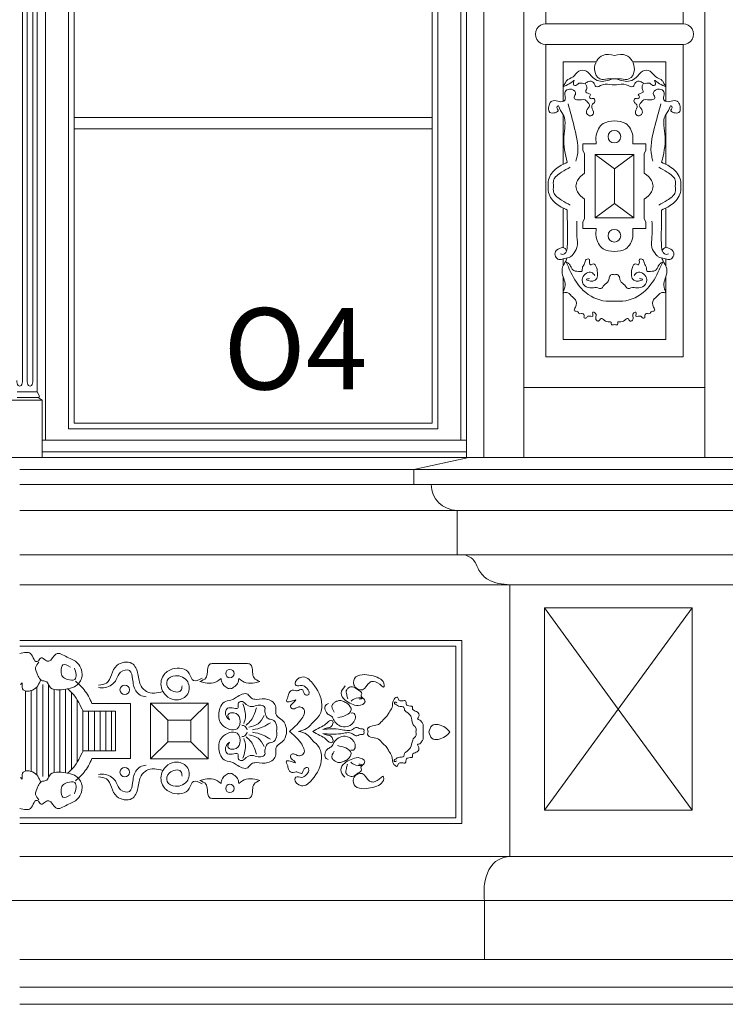
# Model space of a CAD drawing. Units: millimetres. Extents: x 0 to 2079094, y 0 to 6336587.
# Drawn here: x 1039128 to 1039251, y 3169270 to 3169442 of the extents above; entities that cross this region are included whole.
import ezdxf

# ---------------------------------------------------------------- set-up
doc = ezdxf.new("R2010")
doc.units = ezdxf.units.MM
doc.layers.add('! OPIS PW', color=2, linetype='Continuous')
for name, color, linetype, lineweight in [('KAMIENICE stolarka otwory', 91, 'Continuous', 15), ('projektowane', 1, 'Continuous', 5), ('RENOWACJE - ELEWACJE', 5, 'Continuous', 5)]:
    doc.layers.add(name, color=color, linetype=linetype, lineweight=lineweight)
doc.styles.add('styl3', font='times.ttf')

# ---------------------------------------------------------------- blocks, each defined once
blk = doc.blocks.new('o4')
at = {"layer": 'KAMIENICE stolarka otwory'}
blk.add_lwpolyline([(-155.67, 192.31), (0, 192.31), (0, 0), (-155.67, 0)], close=True, dxfattribs=at)
at = {"layer": 'projektowane'}
for p, q in [((-1, 3), (-1, 115.6)), ((-73.92, 3), (-1, 3))]:
    blk.add_line(p, q, dxfattribs=at)
at = {"layer": 'projektowane', "lineweight": 0}
blk.add_line((-73.34, 111.14), (-73.34, 3), dxfattribs=at)
at = {"layer": 'projektowane'}
blk.add_lwpolyline([(-5, 5), (-69.34, 5), (-69.34, 111.6), (-5, 111.6)], close=True, dxfattribs=at)
at = {"layer": 'projektowane', "lineweight": 0}
blk.add_lwpolyline([(-6, 6), (-68.34, 6), (-68.34, 110.6), (-6, 110.6)], close=True, dxfattribs=at)
for points in [[(-74.8, 104.99), (-74.8, 11.44)], [(-77.34, 13.44), (-77.34, 102.99)], [(-76.54, 13.44), (-76.54, 102.99)], [(-75.54, 13.44), (-75.54, 102.99)], [(-68.34, 59.3), (-6, 59.3)], [(-68.34, 57.3), (-6, 57.3)], [(-74.8, 11.44), (-78.3, 11.44)], [(-74.16, 10), (-73.92, 10), (-74.63, 10.47), (-78.3, 10.47)], [(-74.8, 11.44), (-74.42, 10.84)], [(-81.75, 0), (-81.75, 10), (-73.92, 10), (-73.92, 10), (-73.92, 0)]]:
    blk.add_lwpolyline(points, dxfattribs=at)
at = {"layer": 'projektowane'}
for points in [[(-44.46, 1), (-73.92, 1), (-73.92, 3), (-44.46, 3)], [(-44.46, 1), (0, 1), (0, 3), (-44.46, 3)]]:
    blk.add_lwpolyline(points, dxfattribs=at)
at = {"layer": 'projektowane', "lineweight": 0}
blk.add_arc((-74.63, 10.71), 0.24, 270, 31.972, dxfattribs=at)
at = {"layer": 'projektowane', "lineweight": 0, "extrusion": (0, 0, -1)}
for centre in [(-77.84, 13.44), (-76.04, 13.44)]:
    blk.add_ellipse(centre, major_axis=(0, -1), ratio=0.5, start_param=4.712389, end_param=7.853982, dxfattribs=at)
at = {"layer": '! OPIS PW', "style": 'styl3'}
blk.add_text('O4', height=14.172, dxfattribs=at).set_placement((-42.36, 11.87))

msp = doc.modelspace()

# ---------------------------------------------------------------- linework, layer by layer
at = {"layer": 'KAMIENICE stolarka otwory'}
msp.add_lwpolyline([(1039050.54598, 3169365.73332), (1039206.21824, 3169365.73332), (1039206.21824, 3169558.03984), (1039050.54598, 3169558.03984)], close=True, dxfattribs=at)
at = {"layer": 'projektowane'}
for p, q in [((1038704.34813, 3169365.73332), (1039511.68794, 3169365.73332)), ((1039197.0282, 3169363.65397), (1039206.62431, 3169365.73332)), ((1039439.0122, 3169363.65397), (1039128.38211, 3169363.65397)), ((1039197.0282, 3169361.03629), (1039197.0282, 3169363.65397)), ((1039439.0122, 3169361.03629), (1039128.38211, 3169361.03629)), ((1039433.41609, 3169278.21171), (1039128.38211, 3169278.21171)), ((1039458.6048, 3169273.40834), (1039128.38211, 3169273.40834)), ((1039453.94843, 3169270.40834), (1039128.38211, 3169270.40834))]:
    msp.add_line(p, q, dxfattribs=at)
at = {"layer": 'RENOWACJE - ELEWACJE'}
for p, q in [((1039206.21824, 3169365.73332), (1039206.21824, 3169558.03984)), ((1039220.03172, 3169548.55997), (1039220.03172, 3169441.36074)), ((1039243.92217, 3169548.55997), (1039243.92217, 3169441.36074)), ((1039220.03172, 3169441.36074), (1039231.97695, 3169441.36074)), ((1039243.92217, 3169441.36074), (1039231.97695, 3169441.36074)), ((1039220.03172, 3169437.71326), (1039231.97695, 3169437.71326)), ((1039220.03172, 3169437.71326), (1039220.03172, 3169383.2808)), ((1039220.03172, 3169437.71326), (1039231.97695, 3169437.71326)), ((1039243.92217, 3169437.71326), (1039231.97695, 3169437.71326)), ((1039243.92217, 3169437.71326), (1039231.97695, 3169437.71326)), ((1039243.92217, 3169437.71326), (1039243.92217, 3169383.2808)), ((1039226.48367, 3169419.23947), (1039226.48367, 3169420.40254)), ((1039226.48367, 3169420.40254), (1039228.79554, 3169420.40254)), ((1039237.47022, 3169420.40254), (1039235.15836, 3169420.40254)), ((1039237.47022, 3169419.23947), (1039237.47022, 3169420.40254)), ((1039226.7736, 3169418.7373), (1039226.48367, 3169419.23947)), ((1039226.7736, 3169415.2819), (1039226.7736, 3169418.7373)), ((1039228.61665, 3169418.53972), (1039231.97695, 3169416.07654)), ((1039235.33724, 3169418.53972), (1039231.97695, 3169416.07654)), ((1039237.18029, 3169418.7373), (1039237.47022, 3169419.23947)), ((1039237.18029, 3169415.2819), (1039237.18029, 3169418.7373)), ((1039226.7736, 3169410.79182), (1039226.7736, 3169407.33642)), ((1039228.61665, 3169407.53399), (1039231.97695, 3169409.99718)), ((1039235.33724, 3169407.53399), (1039231.97695, 3169409.99718)), ((1039237.18029, 3169410.79182), (1039237.18029, 3169407.33642)), ((1039226.7736, 3169407.33642), (1039226.48367, 3169406.83425)), ((1039226.48367, 3169406.83425), (1039226.48367, 3169405.67118)), ((1039237.18029, 3169407.33642), (1039237.47022, 3169406.83425)), ((1039237.47022, 3169406.83425), (1039237.47022, 3169405.67118)), ((1039226.48367, 3169405.67118), (1039228.79554, 3169405.67118)), ((1039237.47022, 3169405.67118), (1039235.15836, 3169405.67118)), ((1039220.03172, 3169383.2808), (1039231.97695, 3169383.2808)), ((1039243.92217, 3169383.2808), (1039231.97695, 3169383.2808)), ((1039231.97695, 3169377.91498), (1039216.21824, 3169377.91498)), ((1039231.97695, 3169377.91498), (1039247.73565, 3169377.91498)), ((1039309.69644, 3169356.52032), (1039128.38211, 3169356.52032)), ((1039204.57228, 3169348.76505), (1039204.57228, 3169356.52032)), ((1039309.69644, 3169348.76505), (1039128.38211, 3169348.76505)), ((1039309.69644, 3169343.5611), (1039128.38211, 3169343.5611)), ((1039213.77282, 3169296.19431), (1039213.77282, 3169343.5611)), ((1039219.79029, 3169339.55336), (1039232.6496, 3169321.88933)), ((1039232.6496, 3169321.88933), (1039245.50891, 3169339.55336)), ((1039162.10246, 3169329.85098), (1039165.00146, 3169329.85098)), ((1039167.90046, 3169329.85098), (1039165.00146, 3169329.85098)), ((1039132.38211, 3169326.15729), (1039132.38211, 3169310.1438)), ((1039133.38211, 3169326.15729), (1039133.38211, 3169310.1438)), ((1039129.38211, 3169325.03548), (1039129.38211, 3169311.07607)), ((1039130.38211, 3169325.1013), (1039130.38211, 3169311.01024)), ((1039131.38211, 3169325.75202), (1039131.38211, 3169310.35952)), ((1039134.38211, 3169325.28345), (1039134.38211, 3169310.8281)), ((1039135.38211, 3169325.23662), (1039135.38211, 3169310.87492)), ((1039136.38211, 3169325.36146), (1039136.38211, 3169310.75009)), ((1039137.38211, 3169324.80455), (1039137.38211, 3169311.307)), ((1039138.38211, 3169323.52427), (1039138.38211, 3169312.58728)), ((1039147.68194, 3169322.8761), (1039140.96958, 3169322.8761)), ((1039147.68194, 3169318.05577), (1039147.68194, 3169322.8761)), ((1039154.16295, 3169319.93315), (1039151.16295, 3169322.93315)), ((1039158.19108, 3169319.93315), (1039161.19108, 3169322.93315)), ((1039139.38211, 3169321.5817), (1039139.38211, 3169314.52985)), ((1039139.42148, 3169321.4968), (1039145.07796, 3169321.4968)), ((1039140.38211, 3169321.4968), (1039140.38211, 3169314.61474)), ((1039141.38211, 3169321.4968), (1039141.38211, 3169314.61474)), ((1039142.38211, 3169321.4968), (1039142.38211, 3169314.61474)), ((1039143.38211, 3169321.4968), (1039143.38211, 3169314.61474)), ((1039144.38211, 3169321.4968), (1039144.38211, 3169314.61474)), ((1039145.07796, 3169321.4968), (1039145.07796, 3169318.05577)), ((1039232.6496, 3169321.88933), (1039219.79029, 3169304.2253)), ((1039232.6496, 3169321.88933), (1039245.50891, 3169304.2253)), ((1039145.07796, 3169314.61474), (1039145.07796, 3169318.05577)), ((1039147.68194, 3169318.05577), (1039147.68194, 3169313.23544)), ((1039154.16295, 3169316.1784), (1039151.16295, 3169313.1784)), ((1039158.19108, 3169316.1784), (1039161.19108, 3169313.1784)), ((1039139.42148, 3169314.61474), (1039145.07796, 3169314.61474)), ((1039147.68194, 3169313.23544), (1039140.96958, 3169313.23544)), ((1039162.10246, 3169306.26056), (1039165.00146, 3169306.26056)), ((1039167.90046, 3169306.26056), (1039165.00146, 3169306.26056)), ((1039368.80574, 3169296.19431), (1039128.38211, 3169296.19431)), ((1039426.70557, 3169288.51723), (1038830.05865, 3169288.51723)), ((1039209.33483, 3169278.21171), (1039209.33483, 3169288.51723))]:
    msp.add_line(p, q, dxfattribs=at)
for points in [[(1039040.54598, 3169568.03984), (1039216.21824, 3169568.03984), (1039216.21824, 3169365.73332)], [(1039209.21824, 3169365.73332), (1039209.21824, 3169561.03984), (1039047.54598, 3169561.03984), (1039047.54598, 3169365.73332)], [(1039206.21824, 3169365.73332), (1039206.21824, 3169558.03984), (1039050.54598, 3169558.03984), (1039050.54598, 3169365.73332)], [(1039216.21824, 3169365.73332), (1039216.21824, 3169556.27672)], [(1039247.73565, 3169556.27672), (1039247.73565, 3169365.73332), (1039216.21824, 3169365.73332), (1039216.21824, 3169556.27672)], [(1039216.21824, 3169556.27672), (1039216.21824, 3169365.73332), (1039247.73565, 3169365.73332), (1039247.73565, 3169556.27672)], [(1039216.21824, 3169556.27672), (1039216.21824, 3169365.73332), (1039247.73565, 3169365.73332), (1039247.73565, 3169556.27672)], [(1039247.73565, 3169556.27672), (1039247.73565, 3169365.73332), (1039216.21824, 3169365.73332), (1039216.21824, 3169556.27672)], [(1039247.73565, 3169556.27672), (1039247.73565, 3169365.73332)], [(1039231.97695, 3169437.71326), (1039220.03176, 3169437.71326), (1039220.03176, 3169383.2808), (1039231.97695, 3169383.2808)], [(1039231.97695, 3169437.71326), (1039243.92213, 3169437.71326), (1039243.92213, 3169383.2808), (1039231.97695, 3169383.2808)], [(1039228.793, 3169434.71326), (1039223.03176, 3169434.71326), (1039223.03176, 3169427.81194)], [(1039235.1609, 3169434.71326), (1039240.92213, 3169434.71326), (1039240.92213, 3169427.81194)], [(1039223.03176, 3169425.52192), (1039223.03176, 3169416.85145)], [(1039240.92213, 3169425.52192), (1039240.92213, 3169416.85145)], [(1039231.97695, 3169407.53399), (1039228.61665, 3169407.53399), (1039228.61665, 3169418.53972), (1039231.97695, 3169418.53972)], [(1039231.97695, 3169407.53399), (1039235.33724, 3169407.53399), (1039235.33724, 3169418.53972), (1039231.97695, 3169418.53972)], [(1039231.97695, 3169416.07654), (1039231.97695, 3169409.99718)], [(1039231.97695, 3169416.07654), (1039231.97695, 3169409.99718)], [(1039223.03176, 3169409.22226), (1039223.03176, 3169402.31913)], [(1039240.92213, 3169409.22226), (1039240.92213, 3169402.31913)], [(1039223.03176, 3169400.35822), (1039223.03176, 3169399.16965)], [(1039240.92213, 3169400.35822), (1039240.92213, 3169399.16965)], [(1039223.03176, 3169397.24696), (1039223.03176, 3169386.2808), (1039231.97695, 3169386.2808)], [(1039240.92213, 3169397.24696), (1039240.92213, 3169386.2808), (1039231.97695, 3169386.2808)], [(1039232.6496, 3169339.55336), (1039219.79029, 3169339.55336), (1039219.79029, 3169304.2253), (1039232.6496, 3169304.2253)], [(1039232.6496, 3169339.55336), (1039245.50891, 3169339.55336), (1039245.50891, 3169304.2253), (1039232.6496, 3169304.2253)], [(1039128.38211, 3169333.83778), (1039205.37468, 3169333.83778), (1039205.37468, 3169301.9041), (1039128.38211, 3169301.9041)], [(1039128.38211, 3169332.83778), (1039204.37468, 3169332.83778), (1039204.37468, 3169302.9041), (1039128.38211, 3169302.9041)], [(1039161.19108, 3169318.05577), (1039161.19108, 3169322.93315), (1039151.16295, 3169322.93315), (1039151.16295, 3169318.05577)], [(1039158.19108, 3169318.05577), (1039158.19108, 3169319.93315), (1039154.16295, 3169319.93315), (1039154.16295, 3169318.05577)], [(1039161.19108, 3169318.05577), (1039161.19108, 3169313.1784), (1039151.16295, 3169313.1784), (1039151.16295, 3169318.05577)], [(1039158.19108, 3169318.05577), (1039158.19108, 3169316.1784), (1039154.16295, 3169316.1784), (1039154.16295, 3169318.05577)]]:
    msp.add_lwpolyline(points, dxfattribs=at)
msp.add_lwpolyline([(1039050.54598, 3169558.03984), (1039206.21824, 3169558.03984), (1039206.21824, 3169365.73332), (1039050.54598, 3169365.73332)], close=True, dxfattribs=at)
for centre, radius in [((1039231.97695, 3169421.67378), 1.09983), ((1039231.97695, 3169421.67378), 1.09983), ((1039231.97695, 3169404.39993), 1.09983), ((1039231.97695, 3169404.39993), 1.09983), ((1039165.00146, 3169328.06179), 0.74399), ((1039146.67773, 3169325.22976), 0.83308), ((1039146.67773, 3169310.88179), 0.83308), ((1039165.00146, 3169308.04976), 0.74399)]:
    msp.add_circle(centre, radius, dxfattribs=at)
for centre, radius, start, end in [((1039220.03172, 3169439.537), 1.82374, 90, 270.0012912), ((1039243.92217, 3169439.537), 1.82374, 269.9987088, 90), ((1039243.92217, 3169439.537), 1.82374, 269.9987088, 90), ((1039204.57228, 3169361.03629), 4.51597, 180, 270)]:
    msp.add_arc(centre, radius, start, end, dxfattribs=at)
for points in [[(1039231.97695, 3169435.84813), (1039229.95068, 3169435.84813), (1039228.51106, 3169433.35465), (1039229.45123, 3169431.72623), (1039230.79383, 3169431.72623), (1039231.97695, 3169431.72623)], [(1039231.97695, 3169435.84813), (1039234.00321, 3169435.84813), (1039235.44283, 3169433.35465), (1039234.50266, 3169431.72623), (1039233.16007, 3169431.72623), (1039231.97695, 3169431.72623)], [(1039231.65134, 3169431.73992), (1039229.23682, 3169431.37998), (1039228.18387, 3169431.9879), (1039227.08842, 3169433.08335), (1039225.7714, 3169433.08335), (1039224.75996, 3169432.07191), (1039223.6388, 3169431.42461), (1039223.36118, 3169430.94377), (1039223.07723, 3169430.45195), (1039223.57057, 3169430.58414), (1039224.97217, 3169431.39336), (1039224.82154, 3169430.83121), (1039225.09028, 3169430.56247), (1039225.79213, 3169430.96769), (1039226.86592, 3169430.96769), (1039227.46923, 3169431.31601), (1039228.32146, 3169431.08766), (1039228.53314, 3169430.72102), (1039228.71105, 3169430.41286), (1039229.90906, 3169430.73387), (1039231.60772, 3169430.73387), (1039231.97695, 3169430.73387)], [(1039232.30255, 3169431.73992), (1039234.71707, 3169431.37998), (1039235.77002, 3169431.9879), (1039236.86547, 3169433.08335), (1039238.1825, 3169433.08335), (1039239.19393, 3169432.07191), (1039240.31509, 3169431.42461), (1039240.59271, 3169430.94377), (1039240.87666, 3169430.45195), (1039240.38332, 3169430.58414), (1039238.98172, 3169431.39336), (1039239.13235, 3169430.83121), (1039238.86362, 3169430.56247), (1039238.16176, 3169430.96769), (1039237.08797, 3169430.96769), (1039236.48466, 3169431.31601), (1039235.63243, 3169431.08766), (1039235.42075, 3169430.72102), (1039235.24284, 3169430.41286), (1039234.04483, 3169430.73387), (1039232.34617, 3169430.73387), (1039231.97695, 3169430.73387)], [(1039226.89008, 3169430.97562), (1039227.14366, 3169430.02925), (1039226.98934, 3169429.45329), (1039227.82086, 3169428.97322), (1039227.63011, 3169428.64284), (1039227.81921, 3169428.31532), (1039228.39325, 3169428.31532), (1039228.55053, 3169427.72835), (1039228.17902, 3169427.35685), (1039228.03455, 3169426.8177), (1039228.31864, 3169425.75748), (1039227.8751, 3169425.31394), (1039227.13785, 3169425.73959), (1039227.38443, 3169426.65983), (1039227.65194, 3169427.12316), (1039227.40611, 3169427.54895), (1039226.87205, 3169428.083), (1039225.45262, 3169428.083), (1039224.94078, 3169428.37851), (1039225.02853, 3169428.706), (1039225.20176, 3169429.3525), (1039224.15354, 3169429.95768), (1039223.37413, 3169429.50769), (1039223.37413, 3169428.7373), (1039223.37413, 3169428.09959), (1039223.13671, 3169427.86217), (1039221.07537, 3169427.86217), (1039220.7384, 3169427.5252), (1039220.51855, 3169426.70469), (1039220.7336, 3169425.9021), (1039222.1617, 3169426.28476), (1039221.9309, 3169426.68452), (1039222.1454, 3169427.05604), (1039222.38647, 3169426.63851), (1039223.15282, 3169425.31114), (1039223.15282, 3169421.64201), (1039223.7659, 3169417.19589)], [(1039237.06381, 3169430.97562), (1039236.81023, 3169430.02925), (1039236.96455, 3169429.45329), (1039236.13303, 3169428.97322), (1039236.32378, 3169428.64284), (1039236.13468, 3169428.31532), (1039235.56064, 3169428.31532), (1039235.40337, 3169427.72835), (1039235.77487, 3169427.35685), (1039235.91934, 3169426.8177), (1039235.63525, 3169425.75748), (1039236.07879, 3169425.31394), (1039236.81604, 3169425.73959), (1039236.56946, 3169426.65983), (1039236.30196, 3169427.12316), (1039236.54778, 3169427.54895), (1039237.08184, 3169428.083), (1039238.50127, 3169428.083), (1039239.01311, 3169428.37851), (1039238.92536, 3169428.706), (1039238.75213, 3169429.3525), (1039239.80035, 3169429.95768), (1039240.57976, 3169429.50769), (1039240.57976, 3169428.7373), (1039240.57976, 3169428.09959), (1039240.81718, 3169427.86217), (1039242.87852, 3169427.86217), (1039243.21549, 3169427.5252), (1039243.43535, 3169426.70469), (1039243.22029, 3169425.9021), (1039241.79219, 3169426.28476), (1039242.02299, 3169426.68452), (1039241.80849, 3169427.05604), (1039241.56742, 3169426.63851), (1039240.80107, 3169425.31114), (1039240.80107, 3169421.64201), (1039240.18799, 3169417.19589)], [(1039223.89053, 3169427.41411), (1039225.04718, 3169423.09742), (1039225.48865, 3169418.24267), (1039225.26232, 3169417.39799)], [(1039240.06336, 3169427.41411), (1039238.90671, 3169423.09742), (1039238.46524, 3169418.24267), (1039238.69157, 3169417.39799)], [(1039228.79554, 3169420.40254), (1039228.79554, 3169421.8702), (1039230.00692, 3169423.94821), (1039231.97695, 3169424.428)], [(1039235.15836, 3169420.40254), (1039235.15836, 3169421.8702), (1039233.94697, 3169423.94821), (1039231.97695, 3169424.428)], [(1039223.7659, 3169417.19589), (1039221.71333, 3169416.01084), (1039220.44007, 3169413.80548), (1039220.44007, 3169413.03686)], [(1039240.18799, 3169417.19589), (1039242.24056, 3169416.01084), (1039243.51382, 3169413.80548), (1039243.51382, 3169413.03686)], [(1039221.37507, 3169413.03686), (1039221.37507, 3169414.07621), (1039222.77873, 3169415.47987), (1039224.26101, 3169416.33566)], [(1039225.25677, 3169413.03686), (1039225.52332, 3169414.03161), (1039226.7736, 3169415.2819)], [(1039238.69712, 3169413.03686), (1039238.43057, 3169414.03161), (1039237.18029, 3169415.2819)], [(1039242.57882, 3169413.03686), (1039242.57882, 3169414.07621), (1039241.17516, 3169415.47987), (1039239.69288, 3169416.33566)], [(1039223.7659, 3169408.87782), (1039221.71333, 3169410.06287), (1039220.44007, 3169412.26823), (1039220.44007, 3169413.03686)], [(1039221.37507, 3169413.03686), (1039221.37507, 3169411.9975), (1039222.77873, 3169410.59385), (1039224.26101, 3169409.73805)], [(1039225.25677, 3169413.03686), (1039225.52332, 3169412.0421), (1039226.7736, 3169410.79182)], [(1039238.69712, 3169413.03686), (1039238.43057, 3169412.0421), (1039237.18029, 3169410.79182)], [(1039242.57882, 3169413.03686), (1039242.57882, 3169411.9975), (1039241.17516, 3169410.59385), (1039239.69288, 3169409.73805)], [(1039240.18799, 3169408.87782), (1039242.24056, 3169410.06287), (1039243.51382, 3169412.26823), (1039243.51382, 3169413.03686)], [(1039223.7659, 3169408.87782), (1039223.7659, 3169407.3988), (1039223.7659, 3169402.42975), (1039223.51132, 3169401.47965), (1039222.93103, 3169401.14462), (1039222.55655, 3169401.24497)], [(1039240.18799, 3169408.87782), (1039240.18799, 3169407.3988), (1039240.18799, 3169402.42975), (1039240.44257, 3169401.47965), (1039241.02286, 3169401.14462), (1039241.39734, 3169401.24497)], [(1039223.64822, 3169401.7272), (1039223.3742, 3169402.20183), (1039222.43484, 3169402.20183), (1039221.63391, 3169401.4009), (1039221.84934, 3169400.59691), (1039222.48428, 3169400.23032), (1039223.26338, 3169400.43908), (1039224.33537, 3169400.72632), (1039224.7405, 3169401.13145), (1039225.44128, 3169402.34525), (1039225.44128, 3169404.28166), (1039225.44128, 3169406.93408)], [(1039240.30567, 3169401.7272), (1039240.57969, 3169402.20183), (1039241.51905, 3169402.20183), (1039242.31998, 3169401.4009), (1039242.10455, 3169400.59691), (1039241.46961, 3169400.23032), (1039240.69051, 3169400.43908), (1039239.61852, 3169400.72632), (1039239.21339, 3169401.13145), (1039238.51261, 3169402.34525), (1039238.51261, 3169404.28166), (1039238.51261, 3169406.93408)], [(1039228.79554, 3169405.67118), (1039228.79554, 3169404.20352), (1039230.00692, 3169402.1255), (1039231.97695, 3169401.64571)], [(1039235.15836, 3169405.67118), (1039235.15836, 3169404.20352), (1039233.94697, 3169402.1255), (1039231.97695, 3169401.64571)], [(1039223.51572, 3169399.94118), (1039222.95015, 3169398.96159), (1039222.95015, 3169397.52981), (1039223.23856, 3169395.08332), (1039223.08188, 3169394.49859), (1039223.69638, 3169394.49859), (1039224.17703, 3169394.22109), (1039224.4547, 3169393.94342), (1039225.17949, 3169393.21862), (1039225.17949, 3169391.96549), (1039225.00484, 3169391.31367), (1039225.29861, 3169391.23496), (1039225.59342, 3169391.15596), (1039225.78, 3169390.8328), (1039226.21353, 3169390.8328), (1039226.6971, 3169390.55361), (1039226.6971, 3169390.09062), (1039226.99452, 3169390.01093), (1039227.35307, 3169390.36947), (1039228.22708, 3169390.36947), (1039228.22708, 3169391.07386), (1039228.58137, 3169390.97893), (1039228.76199, 3169390.30482), (1039228.76199, 3169389.79333), (1039229.21751, 3169389.53034), (1039229.65452, 3169389.96735), (1039230.18201, 3169389.6628), (1039231.13952, 3169389.40623), (1039231.31565, 3169389.40623), (1039231.44684, 3169388.91664), (1039231.97695, 3169388.91664)], [(1039223.76287, 3169400.54141), (1039223.56794, 3169399.81394), (1039223.8571, 3169399.64699), (1039224.23602, 3169399.26807), (1039224.42918, 3169398.93351), (1039224.71293, 3169398.44204), (1039225.71049, 3169398.17474), (1039226.23303, 3169398.17474), (1039226.44056, 3169398.94927), (1039226.75847, 3169399.49989), (1039226.87292, 3169399.92705), (1039227.07343, 3169400.27435), (1039227.62852, 3169400.27435), (1039227.62852, 3169399.80029), (1039227.91088, 3169399.31125), (1039228.15723, 3169399.45348), (1039229.02801, 3169397.94525), (1039228.1892, 3169396.49238), (1039227.09589, 3169396.78533), (1039227.61787, 3169396.92519)], [(1039231.97695, 3169393.00253), (1039230.51447, 3169393.00253), (1039226.55647, 3169394.85467), (1039224.40557, 3169397.98711), (1039223.51572, 3169399.94118)], [(1039231.97695, 3169393.00253), (1039233.43942, 3169393.00253), (1039237.39742, 3169394.85467), (1039239.54832, 3169397.98711), (1039240.43817, 3169399.94118)], [(1039240.43817, 3169399.94118), (1039241.00374, 3169398.96159), (1039241.00374, 3169397.52981), (1039240.71533, 3169395.08332), (1039240.87201, 3169394.49859), (1039240.25751, 3169394.49859), (1039239.77686, 3169394.22109), (1039239.49919, 3169393.94342), (1039238.7744, 3169393.21862), (1039238.7744, 3169391.96549), (1039238.94905, 3169391.31367), (1039238.65528, 3169391.23496), (1039238.36047, 3169391.15596), (1039238.17389, 3169390.8328), (1039237.74036, 3169390.8328), (1039237.25679, 3169390.55361), (1039237.25679, 3169390.09062), (1039236.95937, 3169390.01093), (1039236.60083, 3169390.36947), (1039235.72681, 3169390.36947), (1039235.72681, 3169391.07386), (1039235.37252, 3169390.97893), (1039235.1919, 3169390.30482), (1039235.1919, 3169389.79333), (1039234.73638, 3169389.53034), (1039234.29937, 3169389.96735), (1039233.77189, 3169389.6628), (1039232.81437, 3169389.40623), (1039232.63824, 3169389.40623), (1039232.50705, 3169388.91664), (1039231.97695, 3169388.91664)], [(1039240.19102, 3169400.54141), (1039240.38595, 3169399.81394), (1039240.0968, 3169399.64699), (1039239.71787, 3169399.26807), (1039239.52471, 3169398.93351), (1039239.24096, 3169398.44204), (1039238.24341, 3169398.17474), (1039237.72086, 3169398.17474), (1039237.51333, 3169398.94927), (1039237.19543, 3169399.49989), (1039237.08097, 3169399.92705), (1039236.88046, 3169400.27435), (1039236.32537, 3169400.27435), (1039236.32537, 3169399.80029), (1039236.04301, 3169399.31125), (1039235.79666, 3169399.45348), (1039234.92588, 3169397.94525), (1039235.76469, 3169396.49238), (1039236.858, 3169396.78533), (1039236.33602, 3169396.92519)], [(1039228.54713, 3169397.46117), (1039228.00955, 3169397.99875), (1039226.41305, 3169397.077), (1039226.79699, 3169395.64409), (1039228.03738, 3169395.31173), (1039229.09608, 3169395.31173), (1039229.58988, 3169395.17942), (1039230.17563, 3169395.76517), (1039230.93033, 3169396.51987), (1039231.0759, 3169397.06315), (1039231.37625, 3169397.58338), (1039231.97695, 3169397.58338)], [(1039235.40676, 3169397.46117), (1039235.94434, 3169397.99875), (1039237.54085, 3169397.077), (1039237.1569, 3169395.64409), (1039235.91652, 3169395.31173), (1039234.85781, 3169395.31173), (1039234.36401, 3169395.17942), (1039233.77826, 3169395.76517), (1039233.02356, 3169396.51987), (1039232.87799, 3169397.06315), (1039232.57764, 3169397.58338), (1039231.97695, 3169397.58338)], [(1039205.96496, 3169348.76505), (1039207.29549, 3169347.99687), (1039208.38335, 3169346.11264), (1039209.99185, 3169344.44036), (1039213.77282, 3169343.5611)], [(1039128.38211, 3169331.5466), (1039130.27834, 3169331.5466), (1039130.88116, 3169330.50247), (1039131.18878, 3169330.19486), (1039131.64028, 3169330.31584), (1039132.14075, 3169330.8163), (1039132.87672, 3169330.3914), (1039133.452, 3169330.23725), (1039134.6913, 3169331.47655), (1039136.64027, 3169330.95432), (1039138.46745, 3169329.8994), (1039139.16956, 3169327.2791), (1039137.94302, 3169325.77779), (1039136.39858, 3169325.36396), (1039133.54683, 3169325.84547), (1039133.09352, 3169326.63062), (1039132.37404, 3169326.82341), (1039131.95269, 3169327.06668), (1039131.49878, 3169327.85286), (1039131.15972, 3169329.11825), (1039131.71468, 3169330.07946)], [(1039137.23334, 3169329.20911), (1039135.89361, 3169329.56809), (1039135.6014, 3169328.47752), (1039135.85481, 3169327.53176), (1039136.67549, 3169327.05794), (1039137.97545, 3169327.05794), (1039138.20636, 3169327.91973), (1039137.91033, 3169329.02454)], [(1039153.33252, 3169324.92507), (1039150.4822, 3169324.92507), (1039149.54623, 3169325.86104), (1039148.97212, 3169328.00365), (1039147.90929, 3169329.84452), (1039145.30114, 3169329.49009), (1039144.35895, 3169327.85817), (1039143.52788, 3169326.41871), (1039142.09163, 3169326.03387)], [(1039162.10246, 3169329.85098), (1039161.43729, 3169329.67275), (1039161.06833, 3169328.29578), (1039160.80045, 3169327.29602), (1039159.77098, 3169326.70165)], [(1039167.90046, 3169329.85098), (1039168.56563, 3169329.67275), (1039168.93459, 3169328.29578), (1039169.20248, 3169327.29602), (1039170.23195, 3169326.70165)], [(1039142.10857, 3169325.6118), (1039143.25573, 3169325.6118), (1039145.20553, 3169327.02552), (1039145.95833, 3169328.3294), (1039147.50512, 3169328.58617), (1039148.04417, 3169327.13021), (1039148.59274, 3169325.08291), (1039149.35864, 3169324.31701), (1039150.41175, 3169324.03483)], [(1039160.1517, 3169327.24736), (1039158.63047, 3169326.83975), (1039157.90561, 3169328.09525), (1039155.01332, 3169328.87023), (1039153.39946, 3169327.72508), (1039153.16042, 3169325.28877), (1039155.76584, 3169323.46146), (1039157.63817, 3169324.54245), (1039157.63817, 3169326.62639), (1039155.5268, 3169327.68934), (1039154.0674, 3169326.84675), (1039154.46369, 3169325.3678), (1039156.44693, 3169325.10964), (1039156.66793, 3169325.93442)], [(1039175.35994, 3169317.99513), (1039177.36643, 3169320.00161), (1039177.86309, 3169321.85519), (1039177.17122, 3169322.25464), (1039176.61231, 3169322.10488), (1039175.90855, 3169321.9163), (1039175.57326, 3169322.25159), (1039175.96603, 3169322.93189), (1039176.48495, 3169323.4508), (1039175.53355, 3169323.19588), (1039174.88967, 3169323.19588), (1039175.1098, 3169324.01744), (1039175.29943, 3169324.72515), (1039176.09797, 3169325.18618), (1039176.56934, 3169325.05987), (1039177.11393, 3169325.2058), (1039177.5389, 3169325.31967), (1039178.00958, 3169324.50442), (1039178.65286, 3169324.33205), (1039178.78247, 3169324.81576), (1039178.36846, 3169325.53284), (1039177.56172, 3169325.99861), (1039176.5507, 3169325.99861), (1039176.37407, 3169326.30453), (1039177.52445, 3169327.45491), (1039179.39368, 3169326.37571), (1039181.00166, 3169322.63331), (1039180.44915, 3169320.5713), (1039179.53197, 3169319.65413), (1039178.35691, 3169318.47906), (1039176.95728, 3169317.98829)], [(1039188.45276, 3169327.89115), (1039186.95581, 3169327.49004), (1039186.58781, 3169326.11666), (1039188.08176, 3169325.25412), (1039189.36067, 3169326.53303), (1039190.00307, 3169326.70516), (1039191.46131, 3169325.86324), (1039191.76234, 3169325.68945), (1039191.86175, 3169326.06047), (1039191.26165, 3169327.09988), (1039188.45276, 3169327.89115)], [(1039128.53298, 3169326.18691), (1039128.79135, 3169326.44527), (1039128.79135, 3169325.67029), (1039130.61107, 3169325.18269), (1039132.02803, 3169327.00187)], [(1039140.96958, 3169322.8761), (1039139.60803, 3169325.23439), (1039138.08415, 3169326.75827)], [(1039159.77098, 3169326.70165), (1039160.69032, 3169326.45532), (1039162.15099, 3169326.45532), (1039163.45016, 3169327.20539)], [(1039163.45016, 3169327.20539), (1039163.68057, 3169326.34551), (1039164.35708, 3169325.66899), (1039165.00146, 3169325.49633), (1039165.01444, 3169325.50548)], [(1039166.55276, 3169327.20539), (1039166.32236, 3169326.34551), (1039165.64584, 3169325.66899), (1039165.00146, 3169325.49633), (1039164.98849, 3169325.50548)], [(1039170.23195, 3169326.70165), (1039169.3126, 3169326.45532), (1039167.85193, 3169326.45532), (1039166.55276, 3169327.20539)], [(1039185.07761, 3169325.90456), (1039184.35097, 3169324.64598), (1039185.04693, 3169323.44055), (1039186.16306, 3169322.79615), (1039187.35003, 3169322.4781), (1039188.53207, 3169323.16055), (1039188.16396, 3169323.79813), (1039187.84142, 3169324.12067), (1039187.96128, 3169324.56798), (1039187.32149, 3169325.20778), (1039186.34191, 3169325.77334), (1039185.67525, 3169325.59471), (1039185.33544, 3169325.2549), (1039185.33544, 3169324.39583), (1039185.53549, 3169323.64924)], [(1039136.71033, 3169325.4466), (1039137.72943, 3169324.4275), (1039139.42148, 3169321.4968)], [(1039174.86267, 3169318.05577), (1039174.45499, 3169319.57728), (1039173.00236, 3169321.02991), (1039173.00236, 3169322.18902), (1039171.61883, 3169323.57255), (1039169.56438, 3169323.57255), (1039168.76089, 3169323.78784), (1039168.09018, 3169324.45855), (1039166.13878, 3169323.93568), (1039165.46514, 3169323.54675), (1039164.23936, 3169323.2183), (1039163.08138, 3169321.21262), (1039163.63506, 3169319.14626), (1039166.24922, 3169318.44579), (1039166.71943, 3169320.20064), (1039165.70106, 3169321.21901), (1039164.6983, 3169320.95032), (1039164.95021, 3169320.01016)], [(1039164.95021, 3169320.01016), (1039164.39931, 3169320.56106), (1039164.55942, 3169322.03092), (1039166.44219, 3169322.16195), (1039166.44219, 3169322.805), (1039166.8472, 3169323.21001), (1039168.2102, 3169322.42308), (1039169.3902, 3169322.42308), (1039169.89146, 3169322.55739), (1039170.37928, 3169322.55739), (1039171.08251, 3169322.15138), (1039171.08251, 3169321.42546), (1039171.19742, 3169320.99661), (1039171.65052, 3169320.21182), (1039172.39957, 3169320.01111), (1039173.12044, 3169319.07338), (1039173.12044, 3169318.05577)], [(1039167.42166, 3169319.37578), (1039167.68314, 3169320.35164), (1039167.25493, 3169322.78161)], [(1039182.17548, 3169322.84793), (1039181.7015, 3169322.57427), (1039182.13968, 3169320.93897), (1039182.72369, 3169320.60179), (1039183.14173, 3169319.87772), (1039185.0593, 3169318.77061), (1039186.59341, 3169319.65633), (1039186.84953, 3169320.61216), (1039186.52469, 3169321.1748), (1039186.09719, 3169321.1748)], [(1039183.78342, 3169320.41818), (1039185.19383, 3169320.7961), (1039186.12273, 3169321.725), (1039185.50851, 3169322.78886), (1039184.83049, 3169323.18031), (1039184.11407, 3169323.37228), (1039183.57973, 3169323.2291), (1039183.18166, 3169322.99927), (1039182.83832, 3169322.65593), (1039183.18452, 3169321.3639)], [(1039186.09719, 3169323.27899), (1039186.96873, 3169323.78218), (1039188.19351, 3169323.7738), (1039187.50101, 3169323.58825)], [(1039189.10336, 3169317.9363), (1039188.97175, 3169318.42746), (1039189.85014, 3169318.9346), (1039190.89981, 3169319.21586), (1039191.69004, 3169320.00609), (1039192.37604, 3169320.69209), (1039192.71972, 3169321.28736), (1039193.23027, 3169322.17166), (1039193.61479, 3169323.60668), (1039194.16653, 3169323.92523), (1039194.43649, 3169323.45765), (1039194.97626, 3169323.31302), (1039195.59396, 3169323.31302), (1039195.7779, 3169322.62653), (1039195.91958, 3169322.48485), (1039196.82519, 3169322.24219), (1039196.82519, 3169321.88512), (1039197.07224, 3169321.63807), (1039197.81138, 3169321.21133), (1039197.81138, 3169320.37639), (1039197.69668, 3169320.17773), (1039198.07326, 3169319.96031), (1039198.39009, 3169319.64348), (1039198.65733, 3169319.1806), (1039198.65733, 3169318.51491), (1039198.65733, 3169317.89541)], [(1039197.39723, 3169317.90081), (1039197.39723, 3169318.61295), (1039197.07425, 3169318.93594), (1039196.85099, 3169319.32263), (1039196.6602, 3169320.03468), (1039196.49878, 3169320.63709), (1039195.82414, 3169321.31174), (1039195.4321, 3169321.70377), (1039195.31913, 3169322.12539), (1039194.37893, 3169322.37732), (1039193.99431, 3169322.59938), (1039193.65164, 3169322.94205), (1039193.72656, 3169323.07181), (1039194.06919, 3169322.98)], [(1039167.81494, 3169319.07811), (1039168.68448, 3169319.94766), (1039169.60234, 3169322.07902)], [(1039168.31536, 3169318.7209), (1039169.90024, 3169319.31625), (1039170.93712, 3169320.73338)], [(1039167.06466, 3169319.06313), (1039167.60756, 3169318.91766), (1039167.99207, 3169318.25167)], [(1039172.05713, 3169319.50681), (1039170.76161, 3169318.75884), (1039168.90747, 3169318.26203)], [(1039179.4649, 3169317.97756), (1039180.65963, 3169318.66734), (1039181.72294, 3169319.28123), (1039182.17731, 3169319.7356), (1039182.77685, 3169319.89625), (1039182.93326, 3169319.73984), (1039182.93326, 3169319.34445), (1039182.60374, 3169318.7737), (1039181.77923, 3169318.55278), (1039181.40473, 3169318.45243), (1039181.18219, 3169318.32395)], [(1039203.28615, 3169317.8756), (1039202.50609, 3169318.65566), (1039200.18762, 3169318.98409), (1039199.65839, 3169317.89113)], [(1039174.86267, 3169318.05577), (1039174.45499, 3169316.53426), (1039173.00236, 3169315.08163), (1039173.00236, 3169313.92252), (1039171.61883, 3169312.539), (1039169.56438, 3169312.539), (1039168.76089, 3169312.3237), (1039168.09018, 3169311.65299), (1039166.13878, 3169312.17587), (1039165.46514, 3169312.5648), (1039164.23936, 3169312.89324), (1039163.08138, 3169314.89892), (1039163.63506, 3169316.96529), (1039166.24922, 3169317.66575), (1039166.71943, 3169315.9109), (1039165.70106, 3169314.89253), (1039164.6983, 3169315.16122), (1039164.95021, 3169316.10139)], [(1039164.95021, 3169316.10139), (1039164.39931, 3169315.55048), (1039164.55942, 3169314.08062), (1039166.44219, 3169313.94959), (1039166.44219, 3169313.30654), (1039166.8472, 3169312.90154), (1039168.2102, 3169313.68847), (1039169.3902, 3169313.68847), (1039169.89146, 3169313.55415), (1039170.37928, 3169313.55415), (1039171.08251, 3169313.96016), (1039171.08251, 3169314.68609), (1039171.19742, 3169315.11494), (1039171.65052, 3169315.89973), (1039172.39957, 3169316.10044), (1039173.12044, 3169317.03816), (1039173.12044, 3169318.05577)], [(1039167.06466, 3169317.04842), (1039167.60756, 3169317.19389), (1039167.99207, 3169317.85987)], [(1039168.31536, 3169317.39064), (1039169.90024, 3169316.7953), (1039170.93712, 3169315.37816)], [(1039172.05713, 3169316.60473), (1039170.76161, 3169317.3527), (1039168.90747, 3169317.84952)], [(1039175.35994, 3169317.99513), (1039177.34918, 3169315.97154), (1039177.82996, 3169314.11378), (1039177.1347, 3169313.72027), (1039176.57708, 3169313.87481), (1039175.87496, 3169314.0694), (1039175.53682, 3169313.73699), (1039175.92375, 3169313.05336), (1039176.43821, 3169312.53002), (1039175.48903, 3169312.79308), (1039174.84517, 3169312.79859), (1039175.05826, 3169311.97518), (1039175.24183, 3169311.26587), (1039176.03638, 3169310.79802), (1039176.50882, 3169310.92029), (1039177.05215, 3169310.76971), (1039177.47612, 3169310.65221), (1039177.95377, 3169311.4634), (1039178.59849, 3169311.63025), (1039178.72396, 3169311.14545), (1039178.30383, 3169310.43194), (1039177.49313, 3169309.97309), (1039176.48215, 3169309.98175), (1039176.30291, 3169309.67735), (1039177.44339, 3169308.51716), (1039179.32179, 3169309.58032), (1039180.96175, 3169313.30882), (1039180.42691, 3169315.37549), (1039179.51762, 3169316.30048), (1039178.35266, 3169317.48556), (1039176.95728, 3169317.98829)], [(1039179.4649, 3169317.97756), (1039180.65369, 3169317.27758), (1039181.71169, 3169316.6546), (1039182.16216, 3169316.19636), (1039182.7603, 3169316.03058), (1039182.91805, 3169316.18565), (1039182.92143, 3169316.58102), (1039182.59681, 3169317.15457), (1039181.77423, 3169317.38255), (1039181.40059, 3169317.4861), (1039181.17916, 3169317.61648)], [(1039181.17916, 3169317.61648), (1039184.28959, 3169317.58986), (1039186.35824, 3169317.57215), (1039186.94896, 3169317.22432), (1039187.75484, 3169317.43287), (1039188.33748, 3169317.58366), (1039188.339, 3169317.93958)], [(1039181.18219, 3169318.32395), (1039184.29274, 3169318.32395), (1039186.36146, 3169318.32395), (1039186.95514, 3169318.66671), (1039187.7592, 3169318.45126), (1039188.34052, 3169318.29549), (1039188.339, 3169317.93958)], [(1039189.10336, 3169317.9363), (1039188.96755, 3169317.44629), (1039189.84157, 3169316.93165), (1039190.88879, 3169316.64142), (1039191.67222, 3169315.84446), (1039192.35234, 3169315.1526), (1039192.6909, 3169314.55442), (1039193.19387, 3169313.66577), (1039193.56608, 3169312.22752), (1039194.11508, 3169311.90426), (1039194.38903, 3169312.36951), (1039194.93002, 3169312.50952), (1039195.54769, 3169312.50423), (1039195.73751, 3169313.18912), (1039195.88039, 3169313.32958), (1039196.78805, 3169313.56448), (1039196.79111, 3169313.92153), (1039197.04026, 3169314.16646), (1039197.78302, 3169314.58686), (1039197.79017, 3169315.42177), (1039197.67718, 3169315.6214), (1039198.0556, 3169315.83559), (1039198.37514, 3169316.1497), (1039198.64633, 3169316.61027), (1039198.65203, 3169317.27593), (1039198.65733, 3169317.89541)], [(1039197.39723, 3169317.90081), (1039197.39114, 3169317.18868), (1039197.0654, 3169316.86848), (1039196.83884, 3169316.48371), (1039196.64196, 3169315.77332), (1039196.47539, 3169315.17231), (1039195.795, 3169314.50347), (1039195.39962, 3169314.1148), (1039195.28304, 3169313.69416), (1039194.34073, 3169313.4503), (1039193.95422, 3169313.23153), (1039193.60863, 3169312.89181), (1039193.68243, 3169312.76141), (1039194.02583, 3169312.85028)], [(1039203.28615, 3169317.8756), (1039202.49944, 3169317.10225), (1039200.17825, 3169316.79367), (1039199.65839, 3169317.89113)], [(1039167.42166, 3169316.73576), (1039167.68314, 3169315.75991), (1039167.25493, 3169313.32994)], [(1039167.81494, 3169317.03343), (1039168.68448, 3169316.16388), (1039169.60234, 3169314.03252)], [(1039182.13369, 3169313.08416), (1039181.66207, 3169313.36187), (1039182.11423, 3169314.99336), (1039182.70111, 3169315.32553), (1039183.12533, 3169316.04599), (1039185.0523, 3169317.13664), (1039186.57878, 3169316.23782), (1039186.8267, 3169315.27984), (1039186.49706, 3169314.72001), (1039186.06958, 3169314.72367)], [(1039136.71033, 3169310.66494), (1039137.72943, 3169311.68404), (1039139.42148, 3169314.61474)], [(1039183.76237, 3169315.50006), (1039185.16949, 3169315.11008), (1039186.09041, 3169314.17326), (1039185.4671, 3169313.1147), (1039184.78576, 3169312.72906), (1039184.06773, 3169312.54324), (1039183.53463, 3169312.69099), (1039183.13854, 3169312.92421), (1039182.79815, 3169313.27048), (1039183.1554, 3169314.5595)], [(1039140.96958, 3169313.23544), (1039139.60803, 3169310.87716), (1039138.08415, 3169309.35328)], [(1039160.1517, 3169308.86418), (1039158.63047, 3169309.2718), (1039157.90561, 3169308.0163), (1039155.01332, 3169307.24131), (1039153.39946, 3169308.38646), (1039153.16042, 3169310.82278), (1039155.76584, 3169312.65008), (1039157.63817, 3169311.5691), (1039157.63817, 3169309.48516), (1039155.5268, 3169308.42221), (1039154.0674, 3169309.26479), (1039154.46369, 3169310.74375), (1039156.44693, 3169311.00191), (1039156.66793, 3169310.17712)], [(1039185.00954, 3169310.0028), (1039184.2937, 3169311.26755), (1039184.99996, 3169312.46699), (1039186.12157, 3169313.10181), (1039187.31122, 3169313.40969), (1039188.48737, 3169312.71714), (1039188.11382, 3169312.08274), (1039187.78853, 3169311.76297), (1039187.90456, 3169311.31464), (1039187.25931, 3169310.68035), (1039186.27492, 3169310.12319), (1039185.60982, 3169310.30752), (1039185.27293, 3169310.65023), (1039185.28028, 3169311.50927), (1039185.48672, 3169312.25412)], [(1039186.05157, 3169312.61954), (1039186.91877, 3169312.10892), (1039188.14357, 3169312.10681), (1039187.45269, 3169312.29828)], [(1039128.38211, 3169304.56495), (1039130.27834, 3169304.56495), (1039130.88116, 3169305.60907), (1039131.18878, 3169305.91669), (1039131.64028, 3169305.79571), (1039132.14075, 3169305.29524), (1039132.87672, 3169305.72015), (1039133.452, 3169305.8743), (1039134.6913, 3169304.635), (1039136.64027, 3169305.15722), (1039138.46745, 3169306.21215), (1039139.16956, 3169308.83244), (1039137.94302, 3169310.33376), (1039136.39858, 3169310.74759), (1039133.54683, 3169310.26607), (1039133.09352, 3169309.48092), (1039132.37404, 3169309.28814), (1039131.95269, 3169309.04487), (1039131.49878, 3169308.25868), (1039131.15972, 3169306.9933), (1039131.71468, 3169306.03209)], [(1039128.53298, 3169309.92464), (1039128.79135, 3169309.66627), (1039128.79135, 3169310.44126), (1039130.61107, 3169310.92885), (1039132.02803, 3169309.10968)], [(1039153.33252, 3169311.18647), (1039150.4822, 3169311.18647), (1039149.54623, 3169310.2505), (1039148.97212, 3169308.1079), (1039147.90929, 3169306.26702), (1039145.30114, 3169306.62145), (1039144.35895, 3169308.25337), (1039143.52788, 3169309.69283), (1039142.09163, 3169310.07767)], [(1039142.10857, 3169310.49974), (1039143.25573, 3169310.49974), (1039145.20553, 3169309.08603), (1039145.95833, 3169307.78214), (1039147.50512, 3169307.52538), (1039148.04417, 3169308.98134), (1039148.59274, 3169311.02864), (1039149.35864, 3169311.79453), (1039150.41175, 3169312.07671)], [(1039163.45016, 3169308.90615), (1039163.68057, 3169309.76603), (1039164.35708, 3169310.44255), (1039165.00146, 3169310.61521), (1039165.01444, 3169310.60606)], [(1039166.55276, 3169308.90615), (1039166.32236, 3169309.76603), (1039165.64584, 3169310.44255), (1039165.00146, 3169310.61521), (1039164.98849, 3169310.60606)], [(1039188.36757, 3169307.98739), (1039186.8741, 3169308.4013), (1039186.51788, 3169309.77778), (1039188.01916, 3169310.6275), (1039189.28707, 3169309.33769), (1039189.92798, 3169309.16007), (1039191.39337, 3169309.98947), (1039191.69587, 3169310.16068), (1039191.79211, 3169309.78882), (1039191.18313, 3169308.75459), (1039188.36757, 3169307.98739)], [(1039137.23334, 3169306.90243), (1039135.89361, 3169306.54346), (1039135.6014, 3169307.63403), (1039135.85481, 3169308.57978), (1039136.67549, 3169309.0536), (1039137.97545, 3169309.0536), (1039138.20636, 3169308.19182), (1039137.91033, 3169307.087)], [(1039159.77098, 3169309.40989), (1039160.69032, 3169309.65623), (1039162.15099, 3169309.65623), (1039163.45016, 3169308.90615)], [(1039162.10246, 3169306.26056), (1039161.43729, 3169306.4388), (1039161.06833, 3169307.81576), (1039160.80045, 3169308.81553), (1039159.77098, 3169309.40989)], [(1039170.23195, 3169309.40989), (1039169.3126, 3169309.65623), (1039167.85193, 3169309.65623), (1039166.55276, 3169308.90615)], [(1039167.90046, 3169306.26056), (1039168.56563, 3169306.4388), (1039168.93459, 3169307.81576), (1039169.20248, 3169308.81553), (1039170.23195, 3169309.40989)], [(1039209.33483, 3169288.51723), (1039209.33483, 3169291.38147), (1039211.77844, 3169295.61393), (1039213.77282, 3169296.19431)]]:
    msp.add_spline(points, degree=3, dxfattribs=at)

# ---------------------------------------------------------------- block references
at = {"layer": 'projektowane'}
msp.add_blockref('o4', (1039206.21824, 3169365.73332), dxfattribs=at)

doc.saveas('drawing.dxf')
